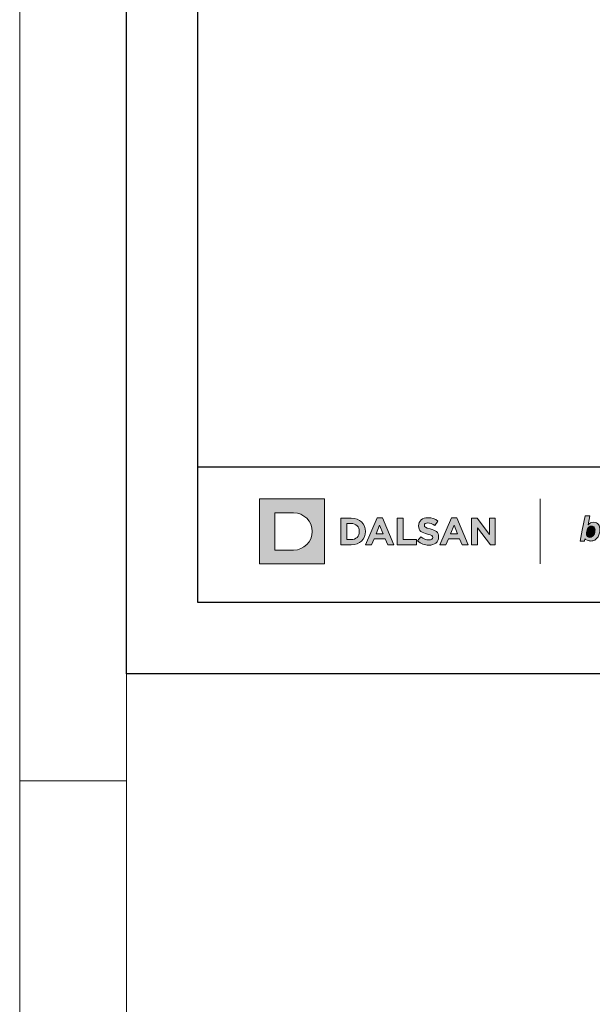
# Model space of a CAD drawing. Units: millimetres. Extents: x 383 to 6683, y 301 to 10696.
# Drawn here: x 383 to 624, y 1692 to 2106 of the extents above; entities that cross this region are included whole.
import ezdxf
from ezdxf.enums import TextEntityAlignment as Align

# ---------------------------------------------------------------- set-up
doc = ezdxf.new("R2010")
doc.units = ezdxf.units.MM
doc.layers.add('DLS_Lejand', color=7, linetype='Continuous', lineweight=0)
doc.layers.add('DLS_Txt', color=254, linetype='Continuous', lineweight=0)
doc.layers.add('Layer 1', color=7, linetype='Continuous')
doc.styles.get("Standard").update_dxf_attribs({"font": 'arial.ttf'})

# ---------------------------------------------------------------- blocks, each defined once
blk = doc.blocks.new('*U83')
for p, q in [((-90, 20700), (-90, 2970)), ((-90, 17820), (0, 17820))]:
    blk.add_line(p, q)
blk.add_lwpolyline([(-12600, 0), (-12600, 20790), (0, 20790), (0, 0)], close=True)
blk = doc.blocks.new('Küçük_yatay')
h = blk.add_hatch(color=251)
h.dxf.hatch_style = 1
edge = h.paths.add_edge_path()
edge.add_spline(control_points=[(16.168, 3.29), (16.652, 3.29), (16.992, 3.54), (16.992, 3.986), (16.992, 3.986), (16.992, 3.993), (16.992, 3.993), (16.992, 4.384), (16.736, 4.548), (16.28, 4.666), (15.893, 4.765), (15.796, 4.813), (15.796, 4.961), (15.796, 4.961), (15.796, 4.967), (15.796, 4.967), (15.796, 5.077), (15.895, 5.164), (16.085, 5.164), (16.274, 5.164), (16.469, 5.08), (16.669, 4.942), (16.669, 4.942), (16.925, 5.314), (16.925, 5.314), (16.697, 5.497), (16.418, 5.6), (16.091, 5.6), (15.632, 5.6), (15.305, 5.329), (15.305, 4.923), (15.305, 4.923), (15.305, 4.916), (15.305, 4.916), (15.305, 4.471), (15.597, 4.345), (16.049, 4.23), (16.424, 4.134), (16.502, 4.07), (16.502, 3.944), (16.502, 3.944), (16.502, 3.938), (16.502, 3.938), (16.502, 3.806), (16.38, 3.727), (16.177, 3.727), (15.921, 3.727), (15.709, 3.832), (15.507, 3.999), (15.507, 3.999), (15.216, 3.649), (15.216, 3.649), (15.484, 3.409), (15.828, 3.29), (16.168, 3.29)], knot_values=[0, 0, 0, 0, 1, 1, 1, 2, 2, 2, 3, 3, 3, 4, 4, 4, 5, 5, 5, 6, 6, 6, 7, 7, 7, 8, 8, 8, 9, 9, 9, 10, 10, 10, 11, 11, 11, 12, 12, 12, 13, 13, 13, 14, 14, 14, 15, 15, 15, 16, 16, 16, 17, 17, 17, 18, 18, 18, 18], degree=3, periodic=0)
at = {"true_color": 0x636466}
h = blk.add_hatch(color=251, dxfattribs=at)
h.dxf.hatch_style = 1
edge = h.paths.add_edge_path(flags=16)
edge.add_spline(control_points=[(30.158, 4.567), (30.158, 4.503), (30.15, 4.435), (30.134, 4.363), (30.118, 4.291), (30.092, 4.222), (30.057, 4.16), (30.022, 4.098), (29.977, 4.046), (29.922, 4.007), (29.868, 3.966), (29.802, 3.946), (29.723, 3.946), (29.63, 3.946), (29.558, 3.975), (29.507, 4.034), (29.455, 4.092), (29.429, 4.167), (29.429, 4.259), (29.429, 4.324), (29.437, 4.394), (29.453, 4.469), (29.47, 4.544), (29.495, 4.612), (29.53, 4.677), (29.565, 4.739), (29.611, 4.792), (29.666, 4.833), (29.721, 4.876), (29.789, 4.898), (29.869, 4.898), (29.974, 4.898), (30.048, 4.866), (30.092, 4.802), (30.136, 4.739), (30.158, 4.661), (30.158, 4.567)], knot_values=[0, 0, 0, 0, 1, 1, 1, 2, 2, 2, 3, 3, 3, 4, 4, 4, 5, 5, 5, 6, 6, 6, 7, 7, 7, 8, 8, 8, 9, 9, 9, 10, 10, 10, 11, 11, 11, 12, 12, 12, 12], degree=3, periodic=0)
edge = h.paths.add_edge_path()
edge.add_spline(control_points=[(30.516, 4.232), (30.548, 4.344), (30.564, 4.458), (30.564, 4.573), (30.564, 4.659), (30.554, 4.74), (30.533, 4.817), (30.514, 4.894), (30.479, 4.974), (30.436, 5.031), (30.393, 5.089), (30.339, 5.134), (30.272, 5.168), (30.205, 5.201), (30.123, 5.218), (30.029, 5.218), (29.931, 5.218), (29.85, 5.202), (29.784, 5.17), (29.718, 5.139), (29.65, 5.085), (29.594, 5.006), (29.594, 5.006), (29.589, 5.006), (29.589, 5.006), (29.589, 5.006), (29.725, 5.755), (29.725, 5.755), (29.725, 5.755), (29.318, 5.754), (29.318, 5.754), (29.318, 5.754), (29.083, 4.558), (29.083, 4.558), (29.083, 4.558), (28.9, 3.64), (28.9, 3.64), (28.9, 3.64), (29.271, 3.641), (29.271, 3.641), (29.271, 3.641), (29.31, 3.819), (29.31, 3.819), (29.31, 3.819), (29.386, 3.754), (29.493, 3.706), (29.603, 3.656), (29.722, 3.641), (29.798, 3.641), (29.924, 3.641), (30.035, 3.668), (30.13, 3.722), (30.225, 3.776), (30.305, 3.846), (30.37, 3.933), (30.434, 4.02), (30.483, 4.12), (30.516, 4.232)], knot_values=[0, 0, 0, 0, 1, 1, 1, 2, 2, 2, 3, 3, 3, 4, 4, 4, 5, 5, 5, 6, 6, 6, 7, 7, 7, 8, 8, 8, 9, 9, 9, 10, 10, 10, 11, 11, 11, 12, 12, 12, 13, 13, 13, 14, 14, 14, 15, 15, 15, 16, 16, 16, 17, 17, 17, 18, 18, 18, 19, 19, 19, 19], degree=3, periodic=0)
at = {"layer": 'Layer 1'}
h = blk.add_hatch(color=1, dxfattribs=at)
h.dxf.hatch_style = 2
edge = h.paths.add_edge_path()
edge.add_spline(control_points=[(4.786, 2.879), (5.651, 2.879), (6.352, 3.58), (6.352, 4.445), (6.352, 5.31), (5.651, 6.011), (4.786, 6.011), (4.786, 6.011), (3.22, 6.011), (3.22, 6.011), (3.22, 6.011), (3.22, 2.879), (3.22, 2.879), (3.22, 2.879), (4.786, 2.879), (4.786, 2.879)], knot_values=[0, 0, 0, 0, 1, 1, 1, 2, 2, 2, 3, 3, 3, 4, 4, 4, 5, 5, 5, 5], degree=3, periodic=0)
h.paths.add_polyline_path([(1.92, 7.182), (7.395, 7.182), (7.395, 1.708), (1.92, 1.708)])
h = blk.add_hatch(color=251, dxfattribs=at)
h.dxf.hatch_style = 2
edge = h.paths.add_edge_path()
edge.add_spline(control_points=[(8.763, 3.315), (8.763, 3.315), (9.639, 3.315), (9.639, 3.315), (10.345, 3.315), (10.832, 3.806), (10.832, 4.438), (10.832, 4.438), (10.832, 4.445), (10.832, 4.445), (10.832, 5.077), (10.345, 5.561), (9.639, 5.561), (9.639, 5.561), (8.763, 5.561), (8.763, 5.561), (8.763, 5.561), (8.763, 3.315), (8.763, 3.315)], knot_values=[0, 0, 0, 0, 1, 1, 1, 2, 2, 2, 3, 3, 3, 4, 4, 4, 5, 5, 5, 6, 6, 6, 6], degree=3, periodic=0)
edge = h.paths.add_edge_path()
edge.add_spline(control_points=[(9.257, 3.761), (9.257, 3.761), (9.257, 5.115), (9.257, 5.115), (9.257, 5.115), (9.639, 5.115), (9.639, 5.115), (10.043, 5.115), (10.316, 4.836), (10.316, 4.438), (10.316, 4.438), (10.316, 4.432), (10.316, 4.432), (10.316, 4.034), (10.043, 3.761), (9.639, 3.761), (9.639, 3.761), (9.257, 3.761), (9.257, 3.761)], knot_values=[0, 0, 0, 0, 1, 1, 1, 2, 2, 2, 3, 3, 3, 4, 4, 4, 5, 5, 5, 6, 6, 6, 6], degree=3, periodic=0)
h = blk.add_hatch(color=251, dxfattribs=at)
h.dxf.hatch_style = 2
h.paths.add_polyline_path([(10.846, 3.315), (11.349, 3.315), (11.554, 3.818), (12.503, 3.818), (12.708, 3.315), (13.225, 3.315), (12.263, 5.576), (11.808, 5.576)])
h.paths.add_polyline_path([(11.731, 4.254), (12.029, 4.983), (12.327, 4.254)])
h = blk.add_hatch(color=251, dxfattribs=at)
h.dxf.hatch_style = 2
h.paths.add_polyline_path([(13.51, 3.322), (15.123, 3.322), (15.123, 3.772), (14.003, 3.772), (14.003, 5.567), (13.51, 5.567)])
h = blk.add_hatch(color=251, dxfattribs=at)
h.dxf.hatch_style = 2
h.paths.add_polyline_path([(17.105, 3.315), (17.608, 3.315), (17.813, 3.818), (18.763, 3.818), (18.968, 3.315), (19.485, 3.315), (18.523, 5.576), (18.067, 5.576)])
h.paths.add_polyline_path([(17.99, 4.254), (18.289, 4.983), (18.586, 4.254)])
h = blk.add_hatch(color=251, dxfattribs=at)
h.dxf.hatch_style = 2
h.paths.add_polyline_path([(19.769, 3.322), (20.257, 3.322), (20.257, 4.75), (21.345, 3.322), (21.764, 3.322), (21.764, 5.567), (21.276, 5.567), (21.276, 4.185), (20.225, 5.567), (19.769, 5.567)])
h = blk.add_hatch(color=251, dxfattribs=at)
h.dxf.hatch_style = 2
edge = h.paths.add_edge_path()
edge.add_spline(control_points=[(30.516, 4.232), (30.548, 4.344), (30.564, 4.458), (30.564, 4.573), (30.564, 4.659), (30.554, 4.74), (30.533, 4.817), (30.514, 4.894), (30.479, 4.974), (30.436, 5.031), (30.393, 5.089), (30.339, 5.134), (30.272, 5.168), (30.205, 5.201), (30.123, 5.218), (30.029, 5.218), (29.931, 5.218), (29.85, 5.202), (29.784, 5.17), (29.718, 5.139), (29.65, 5.085), (29.594, 5.006), (29.594, 5.006), (29.589, 5.006), (29.589, 5.006), (29.589, 5.006), (29.725, 5.755), (29.725, 5.755), (29.725, 5.755), (29.318, 5.754), (29.318, 5.754), (29.318, 5.754), (29.083, 4.558), (29.083, 4.558), (29.083, 4.558), (28.9, 3.64), (28.9, 3.64), (28.9, 3.64), (29.271, 3.641), (29.271, 3.641), (29.271, 3.641), (29.31, 3.819), (29.31, 3.819), (29.31, 3.819), (29.386, 3.754), (29.493, 3.706), (29.603, 3.656), (29.722, 3.641), (29.798, 3.641), (29.924, 3.641), (30.035, 3.668), (30.13, 3.722), (30.225, 3.776), (30.305, 3.846), (30.37, 3.933), (30.434, 4.02), (30.483, 4.12), (30.516, 4.232)], knot_values=[0, 0, 0, 0, 0.352778, 0.352778, 0.352778, 0.705556, 0.705556, 0.705556, 1.058333, 1.058333, 1.058333, 1.411111, 1.411111, 1.411111, 1.763889, 1.763889, 1.763889, 2.116667, 2.116667, 2.116667, 2.469444, 2.469444, 2.469444, 2.822222, 2.822222, 2.822222, 3.175, 3.175, 3.175, 3.527778, 3.527778, 3.527778, 3.880556, 3.880556, 3.880556, 4.233333, 4.233333, 4.233333, 4.586111, 4.586111, 4.586111, 4.938889, 4.938889, 4.938889, 5.291667, 5.291667, 5.291667, 5.644444, 5.644444, 5.644444, 5.997222, 5.997222, 5.997222, 6.35, 6.35, 6.35, 6.702778, 6.702778, 6.702778, 6.702778], degree=3, periodic=0)
edge.add_line((30.516, 4.232), (30.516, 4.232))
h = blk.add_hatch(color=251, dxfattribs=at)
h.dxf.hatch_style = 2
edge = h.paths.add_edge_path()
edge.add_spline(control_points=[(30.158, 4.567), (30.158, 4.503), (30.15, 4.435), (30.134, 4.363), (30.118, 4.291), (30.092, 4.222), (30.057, 4.16), (30.022, 4.098), (29.977, 4.046), (29.922, 4.007), (29.868, 3.966), (29.802, 3.946), (29.723, 3.946), (29.63, 3.946), (29.558, 3.975), (29.507, 4.034), (29.455, 4.092), (29.429, 4.167), (29.429, 4.259), (29.429, 4.324), (29.437, 4.394), (29.453, 4.469), (29.47, 4.544), (29.495, 4.612), (29.53, 4.677), (29.565, 4.739), (29.611, 4.792), (29.666, 4.833), (29.721, 4.876), (29.789, 4.898), (29.869, 4.898), (29.974, 4.898), (30.048, 4.866), (30.092, 4.802), (30.136, 4.739), (30.158, 4.661), (30.158, 4.567)], knot_values=[0, 0, 0, 0, 0.352778, 0.352778, 0.352778, 0.705556, 0.705556, 0.705556, 1.058333, 1.058333, 1.058333, 1.411111, 1.411111, 1.411111, 1.763889, 1.763889, 1.763889, 2.116667, 2.116667, 2.116667, 2.469444, 2.469444, 2.469444, 2.822222, 2.822222, 2.822222, 3.175, 3.175, 3.175, 3.527778, 3.527778, 3.527778, 3.880556, 3.880556, 3.880556, 4.233333, 4.233333, 4.233333, 4.233333], degree=3, periodic=0)
edge.add_line((30.158, 4.567), (30.158, 4.567))
at = {"layer": 'Layer 1', "lineweight": 0}
for points in [[(1.92, 7.182), (7.395, 7.182), (7.395, 1.708), (1.92, 1.708), (1.92, 7.182)], [(10.846, 3.315), (11.349, 3.315), (11.554, 3.818), (12.503, 3.818), (12.708, 3.315), (13.225, 3.315), (12.263, 5.576), (11.808, 5.576), (10.846, 3.315)], [(11.731, 4.254), (12.029, 4.983), (12.327, 4.254), (11.731, 4.254)], [(17.105, 3.315), (17.608, 3.315), (17.813, 3.818), (18.763, 3.818), (18.968, 3.315), (19.485, 3.315), (18.523, 5.576), (18.067, 5.576), (17.105, 3.315)], [(17.99, 4.254), (18.289, 4.983), (18.586, 4.254), (17.99, 4.254)], [(19.769, 3.322), (20.257, 3.322), (20.257, 4.75), (21.345, 3.322), (21.764, 3.322), (21.764, 5.567), (21.276, 5.567), (21.276, 4.185), (20.225, 5.567), (19.769, 5.567), (19.769, 3.322)]]:
    blk.add_lwpolyline(points, dxfattribs=at)
at = {"layer": 'Layer 1', "color": 251, "lineweight": 9}
blk.add_lwpolyline([(25.547, 7.182), (25.547, 1.708)], dxfattribs=at)
at = {"layer": 'Layer 1', "color": 251, "lineweight": 0}
blk.add_lwpolyline([(13.51, 3.322), (15.123, 3.322), (15.123, 3.772), (14.003, 3.772), (14.003, 5.567), (13.51, 5.567), (13.51, 3.322)], dxfattribs=at)
at = {"layer": 'Layer 1', "lineweight": 0}
for points, knots in [([(4.786, 2.879), (5.651, 2.879), (6.352, 3.58), (6.352, 4.445), (6.352, 5.31), (5.651, 6.011), (4.786, 6.011), (4.786, 6.011), (3.22, 6.011), (3.22, 6.011), (3.22, 6.011), (3.22, 2.879), (3.22, 2.879), (3.22, 2.879), (4.786, 2.879), (4.786, 2.879)], [0, 0, 0, 0, 1, 1, 1, 2, 2, 2, 3, 3, 3, 4, 4, 4, 5, 5, 5, 5]), ([(8.763, 3.315), (8.763, 3.315), (9.639, 3.315), (9.639, 3.315), (10.345, 3.315), (10.832, 3.806), (10.832, 4.438), (10.832, 4.438), (10.832, 4.445), (10.832, 4.445), (10.832, 5.077), (10.345, 5.561), (9.639, 5.561), (9.639, 5.561), (8.763, 5.561), (8.763, 5.561), (8.763, 5.561), (8.763, 3.315), (8.763, 3.315)], [0, 0, 0, 0, 1, 1, 1, 2, 2, 2, 3, 3, 3, 4, 4, 4, 5, 5, 5, 6, 6, 6, 6]), ([(9.257, 3.761), (9.257, 3.761), (9.257, 5.115), (9.257, 5.115), (9.257, 5.115), (9.639, 5.115), (9.639, 5.115), (10.043, 5.115), (10.316, 4.836), (10.316, 4.438), (10.316, 4.438), (10.316, 4.432), (10.316, 4.432), (10.316, 4.034), (10.043, 3.761), (9.639, 3.761), (9.639, 3.761), (9.257, 3.761), (9.257, 3.761)], [0, 0, 0, 0, 1, 1, 1, 2, 2, 2, 3, 3, 3, 4, 4, 4, 5, 5, 5, 6, 6, 6, 6])]:
    blk.add_open_spline(points, degree=3, knots=knots, dxfattribs=at)
at = {"layer": 'Layer 1', "color": 251, "lineweight": 0}
blk.add_open_spline([(16.168, 3.29), (16.652, 3.29), (16.992, 3.54), (16.992, 3.986), (16.992, 3.986), (16.992, 3.993), (16.992, 3.993), (16.992, 4.384), (16.736, 4.548), (16.28, 4.666), (15.893, 4.765), (15.796, 4.813), (15.796, 4.961), (15.796, 4.961), (15.796, 4.967), (15.796, 4.967), (15.796, 5.077), (15.895, 5.164), (16.085, 5.164), (16.274, 5.164), (16.469, 5.08), (16.669, 4.942), (16.669, 4.942), (16.925, 5.314), (16.925, 5.314), (16.697, 5.497), (16.418, 5.6), (16.091, 5.6), (15.632, 5.6), (15.305, 5.329), (15.305, 4.923), (15.305, 4.923), (15.305, 4.916), (15.305, 4.916), (15.305, 4.471), (15.597, 4.345), (16.049, 4.23), (16.424, 4.134), (16.502, 4.07), (16.502, 3.944), (16.502, 3.944), (16.502, 3.938), (16.502, 3.938), (16.502, 3.806), (16.38, 3.727), (16.177, 3.727), (15.921, 3.727), (15.709, 3.832), (15.507, 3.999), (15.507, 3.999), (15.216, 3.649), (15.216, 3.649), (15.484, 3.409), (15.828, 3.29), (16.168, 3.29)], degree=3, knots=[0, 0, 0, 0, 1, 1, 1, 2, 2, 2, 3, 3, 3, 4, 4, 4, 5, 5, 5, 6, 6, 6, 7, 7, 7, 8, 8, 8, 9, 9, 9, 10, 10, 10, 11, 11, 11, 12, 12, 12, 13, 13, 13, 14, 14, 14, 15, 15, 15, 16, 16, 16, 17, 17, 17, 18, 18, 18, 18], dxfattribs=at)
at = {"layer": 'Layer 1', "color": 251, "lineweight": 0, "true_color": 0x636466}
for points, knots in [([(30.516, 4.232), (30.548, 4.344), (30.564, 4.458), (30.564, 4.573), (30.564, 4.659), (30.554, 4.74), (30.533, 4.817), (30.514, 4.894), (30.479, 4.974), (30.436, 5.031), (30.393, 5.089), (30.339, 5.134), (30.272, 5.168), (30.205, 5.201), (30.123, 5.218), (30.029, 5.218), (29.931, 5.218), (29.85, 5.202), (29.784, 5.17), (29.718, 5.139), (29.65, 5.085), (29.594, 5.006), (29.594, 5.006), (29.589, 5.006), (29.589, 5.006), (29.589, 5.006), (29.725, 5.755), (29.725, 5.755), (29.725, 5.755), (29.318, 5.754), (29.318, 5.754), (29.318, 5.754), (29.083, 4.558), (29.083, 4.558), (29.083, 4.558), (28.9, 3.64), (28.9, 3.64), (28.9, 3.64), (29.271, 3.641), (29.271, 3.641), (29.271, 3.641), (29.31, 3.819), (29.31, 3.819), (29.31, 3.819), (29.386, 3.754), (29.493, 3.706), (29.603, 3.656), (29.722, 3.641), (29.798, 3.641), (29.924, 3.641), (30.035, 3.668), (30.13, 3.722), (30.225, 3.776), (30.305, 3.846), (30.37, 3.933), (30.434, 4.02), (30.483, 4.12), (30.516, 4.232)], [0, 0, 0, 0, 1, 1, 1, 2, 2, 2, 3, 3, 3, 4, 4, 4, 5, 5, 5, 6, 6, 6, 7, 7, 7, 8, 8, 8, 9, 9, 9, 10, 10, 10, 11, 11, 11, 12, 12, 12, 13, 13, 13, 14, 14, 14, 15, 15, 15, 16, 16, 16, 17, 17, 17, 18, 18, 18, 19, 19, 19, 19]), ([(30.158, 4.567), (30.158, 4.503), (30.15, 4.435), (30.134, 4.363), (30.118, 4.291), (30.092, 4.222), (30.057, 4.16), (30.022, 4.098), (29.977, 4.046), (29.922, 4.007), (29.868, 3.966), (29.802, 3.946), (29.723, 3.946), (29.63, 3.946), (29.558, 3.975), (29.507, 4.034), (29.455, 4.092), (29.429, 4.167), (29.429, 4.259), (29.429, 4.324), (29.437, 4.394), (29.453, 4.469), (29.47, 4.544), (29.495, 4.612), (29.53, 4.677), (29.565, 4.739), (29.611, 4.792), (29.666, 4.833), (29.721, 4.876), (29.789, 4.898), (29.869, 4.898), (29.974, 4.898), (30.048, 4.866), (30.092, 4.802), (30.136, 4.739), (30.158, 4.661), (30.158, 4.567)], [0, 0, 0, 0, 1, 1, 1, 2, 2, 2, 3, 3, 3, 4, 4, 4, 5, 5, 5, 6, 6, 6, 7, 7, 7, 8, 8, 8, 9, 9, 9, 10, 10, 10, 11, 11, 11, 12, 12, 12, 12])]:
    blk.add_open_spline(points, degree=3, knots=knots, dxfattribs=at)
blk = doc.blocks.new('DLS_PaftaCerceve_CX_Yatay')
blk.add_line((11.384, 238.984), (11.384, -46.016))
at = {"rotation": 270}
blk.add_blockref('Küçük_yatay', (1.517, 235.715), dxfattribs=at)
blk.add_attdef('AÇIKLAMA', text='', height=2, rotation=270).set_placement((5.692, 87.643), align=Align.MIDDLE_LEFT)
at = {"layer": 'DLS_Lejand', "lineweight": 0}
blk.add_attdef('ÜRÜNKODU', text='', height=2, rotation=270, dxfattribs=at).set_placement((5.692, 125.48), align=Align.MIDDLE_CENTER)
at = {"layer": 'DLS_Lejand'}
blk.add_attdef('ÖLÇEK', text='', height=2, rotation=270, dxfattribs=at).set_placement((5.703, -35.769), align=Align.MIDDLE_CENTER)
at = {"layer": 'DLS_Txt'}
blk.add_attdef('NOTLAR', text='', height=2, rotation=270, dxfattribs=at).set_placement((12.956, 233.185), align=Align.BOTTOM_LEFT)

msp = doc.modelspace()

# ---------------------------------------------------------------- linework, layer by layer
for points in [[(427.74, 1831.14), (427.74, 2881.14), (1912.74, 2881.14), (1912.74, 1831.14)], [(457.74, 1861.14), (457.74, 2851.14), (1882.74, 2851.14), (1882.74, 1861.14)]]:
    msp.add_lwpolyline(points, close=True)

# ---------------------------------------------------------------- block references
at = {"xscale": 5, "yscale": 5, "zscale": 5, "rotation": 90}
msp.add_blockref('DLS_PaftaCerceve_CX_Yatay', (1652.66, 1861.14), dxfattribs=at)
at = {"layer": 'DLS_Lejand', "xscale": 0.5, "yscale": 0.5, "zscale": 0.5, "rotation": 180}
msp.add_blockref('*U83', (382.74, 10696.14), dxfattribs=at)

doc.saveas('drawing.dxf')
